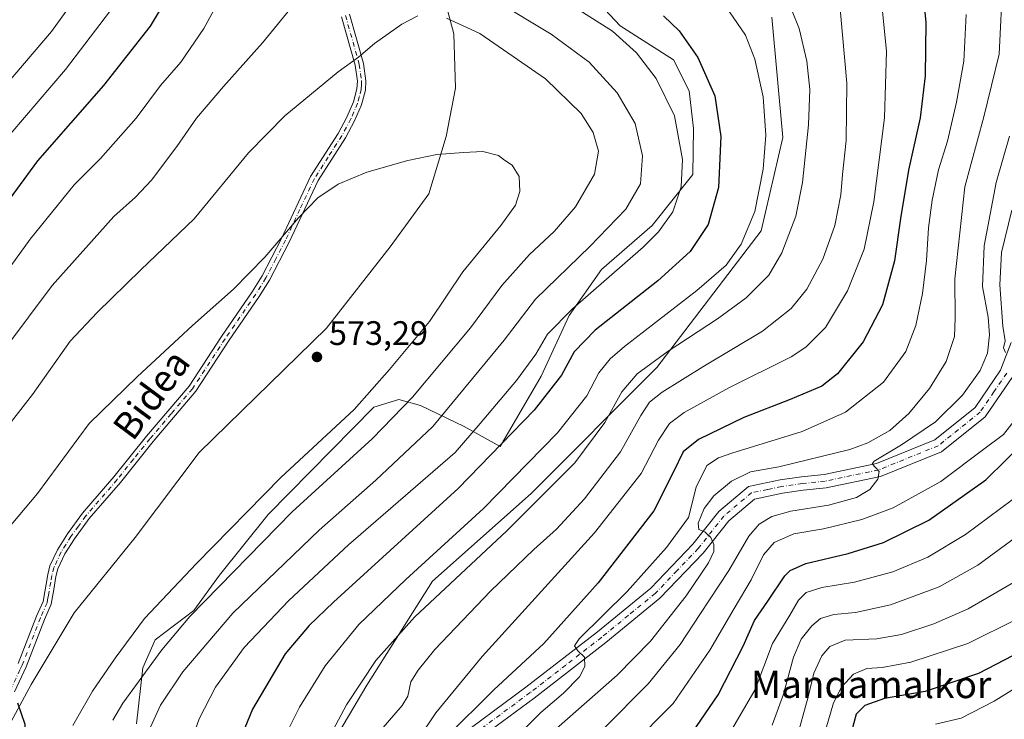
# Model space of a CAD drawing. Units: metres. Extents: x 593048 to 596462, y 4784592 to 4786952.
# Drawn here: x 595469 to 595758, y 4785231 to 4785437 of the extents above; entities that cross this region are included whole.
import ezdxf
from ezdxf.enums import TextEntityAlignment as Align

# ---------------------------------------------------------------- set-up
doc = ezdxf.new("R2010")
doc.units = ezdxf.units.M
doc.header["$MEASUREMENT"] = 0
doc.linetypes.add('DGN Style 4', pattern=[2.638475, 1.318413, -0.659207, 0.001648, -0.659207])
for name, color, linetype, lineweight in [('Arbolado forestal CxS', 92, 'Continuous', 0), ('Camino Cxs', 7, 'Continuous', 0), ('Camino eje', 30, 'DGN Style 4', 13), ('Curva de nivel maestra', 30, 'Continuous', 30), ('Curva de nivel normal', 30, 'Continuous', 0), ('Pastizal CxS', 92, 'Continuous', 0), ('Pista pavimentada Cxs', 135, 'Continuous', 0), ('Pista pavimentada eje', 135, 'DGN Style 4', 0), ('Punto de cota en terreno', 7, 'Continuous', 0), ('Rótulo de punto de cota en terreno', 7, 'Continuous', 0), ('Texto cartográfico', 7, 'Continuous', 0)]:
    doc.layers.add(name, color=color, linetype=linetype, lineweight=lineweight)
doc.styles.add('Style-Arial', font='txt')

# ---------------------------------------------------------------- blocks, each defined once
blk = doc.blocks.new('*U15')
at = {"layer": 'Pastizal CxS', "color": 92, "linetype": 'Continuous', "lineweight": 0}
blk.add_polyline3d([(595592.8079, 4785446.2977, 562.4732), (595596.4681, 4785432.5829, 565.7344), (595596.9251, 4785416.5833, 568.1274), (595594.1807, 4785402.4113, 569.4424), (595589.1489, 4785385.4969, 571.0529), (595577.7125, 4785369.9531, 572.4533), (595559.0229, 4785345.9629, 573.3689), (595521.5119, 4785309.3905, 572.6371), (595502.6801, 4785284.3775, 574.1548), (595484.7291, 4785262.2023, 573.2526), (595472.0583, 4785241.0831, 574.3782), (595459.3873, 4785217.8521, 577.0146)], dxfattribs=at)
blk = doc.blocks.new('5PATER')
at = {"layer": 'Punto de cota en terreno', "linetype": 'Continuous', "lineweight": 0}
h = blk.add_hatch(color=51, dxfattribs=at)
edge = h.paths.add_edge_path()
edge.add_ellipse((0, 0), major_axis=(-0.11, -0.111), ratio=0.999422, start_angle=0, end_angle=360)
blk = doc.blocks.new('*U20')
at = {"layer": 'Pista pavimentada Cxs', "color": 135, "linetype": 'Continuous', "lineweight": 0}
for points in [[(595760.9901, 4785331.7801, 505.828), (595752.9001, 4785319.9001, 506.9493), (595740.0501, 4785309.6001, 508.3602), (595722.0701, 4785302.3301, 510.0546), (595706.0501, 4785298.9701, 511.5148), (595699.3001, 4785298.2801, 512.1167), (595693.2501, 4785297.3601, 512.531), (595684.9901, 4785295.6601, 513.1265), (595677.3801, 4785289.2401, 514.3024), (595669.8801, 4785279.7701, 515.6186), (595657.1501, 4785266.4601, 517.5055), (595641.2301, 4785253.4101, 519.293), (595620.1001, 4785237.0901, 521.8119), (595597.7501, 4785220.5601, 524.3067)], [(595595.1701, 4785223.6301, 525.2773), (595617.6801, 4785240.2801, 522.1899), (595638.7401, 4785256.5401, 520.0535), (595654.4201, 4785269.4001, 518.3185), (595666.8601, 4785282.4001, 516.1789), (595674.4901, 4785292.0401, 515.6421), (595683.1901, 4785299.3801, 514.1896), (595692.5501, 4785301.3001, 513.512), (595698.8001, 4785302.2501, 512.7572), (595705.4301, 4785302.9301, 512.1354), (595720.9001, 4785306.1701, 511.3471), (595738.0101, 4785313.0901, 508.9068), (595749.9301, 4785322.6501, 507.5995), (595757.4201, 4785333.6401, 506.5122), (595760.5101, 4785341.7701, 506.1572)]]:
    blk.add_polyline3d(points, dxfattribs=at)

msp = doc.modelspace()

# ---------------------------------------------------------------- linework, layer by layer
at = {"layer": 'Arbolado forestal CxS', "color": 92, "linetype": 'Continuous', "lineweight": 0}
for points in [[(595503.0861, 4785229.5261, 562.4475), (595504.9163, 4785245.9907, 566.9129), (595508.5781, 4785254.2239, 567.8579), (595519.9007, 4785262.8585, 566.4304), (595527.4941, 4785273.2543, 567.3979), (595541.8005, 4785291.1473, 568.369), (595572.9215, 4785322.7049, 569.7675), (595580.2441, 4785324.9919, 567.5272), (595586.6521, 4785323.1631, 564.43), (595599.5199, 4785316.9949, 557.8311), (595610.0847, 4785311.1263, 551.4439), (595622.1501, 4785331.8487, 553.6957), (595630.3885, 4785349.6855, 555.7845), (595639.9651, 4785363.2095, 557.8331), (595654.8647, 4785376.1835, 557.458), (595666.8531, 4785391.2283, 554.4002), (595667.0559, 4785404.7815, 553.5821), (595665.7193, 4785415.8421, 552.6692), (595661.1435, 4785424.9889, 552.1585), (595645.4557, 4785435.0167, 553.7651), (595618.6329, 4785463.6179, 544.6434)], [(595618.6329, 4785463.6179, 544.6434), (595645.4557, 4785435.0167, 553.7651), (595661.1435, 4785424.9889, 552.1585), (595665.7193, 4785415.8421, 552.6692), (595667.0559, 4785404.7815, 553.5821), (595666.8531, 4785391.2283, 554.4002), (595654.8647, 4785376.1835, 557.458), (595639.9651, 4785363.2095, 557.8331), (595630.3885, 4785349.6855, 555.7845), (595622.1501, 4785331.8487, 553.6957), (595610.0847, 4785311.1263, 551.4439), (595599.5199, 4785316.9949, 557.8311), (595586.6521, 4785323.1631, 564.43), (595580.2441, 4785324.9919, 567.5272), (595572.9215, 4785322.7049, 569.7675), (595541.8005, 4785291.1473, 568.369), (595527.4941, 4785273.2543, 567.3979), (595519.9007, 4785262.8585, 566.4304), (595508.5781, 4785254.2239, 567.8579), (595504.9163, 4785245.9907, 566.9129), (595503.0861, 4785229.5261, 562.4475)], [(595503.0861, 4785229.5261, 562.4475), (595504.9163, 4785245.9907, 566.9129), (595508.5781, 4785254.2239, 567.8579), (595519.9007, 4785262.8585, 566.4304), (595527.4941, 4785273.2543, 567.3979), (595541.8005, 4785291.1473, 568.369), (595572.9215, 4785322.7049, 569.7675), (595580.2441, 4785324.9919, 567.5272), (595586.6521, 4785323.1631, 564.43), (595599.5199, 4785316.9949, 557.8311), (595610.0847, 4785311.1263, 551.4439), (595622.1501, 4785331.8487, 553.6957), (595630.3885, 4785349.6855, 555.7845), (595639.9651, 4785363.2095, 557.8331), (595654.8647, 4785376.1835, 557.458), (595666.8531, 4785391.2283, 554.4002), (595667.0559, 4785404.7815, 553.5821), (595665.7193, 4785415.8421, 552.6692), (595661.1435, 4785424.9889, 552.1585), (595645.4557, 4785435.0167, 553.7651), (595618.6329, 4785463.6179, 544.6434)], [(595592.8079, 4785446.2977, 562.4732), (595596.4681, 4785432.5829, 565.7344), (595596.9251, 4785416.5833, 568.1274), (595594.1807, 4785402.4113, 569.4424), (595589.1489, 4785385.4969, 571.0529), (595577.7125, 4785369.9531, 572.4533), (595559.0229, 4785345.9629, 573.3689), (595521.5119, 4785309.3905, 572.6371), (595502.6801, 4785284.3775, 574.1548), (595484.7291, 4785262.2023, 573.2526), (595472.0583, 4785241.0831, 574.3782), (595459.3873, 4785217.8521, 577.0146), (595448.8281, 4785187.2297, 580.853), (595434.5627, 4785169.4361, 583.008), (595430.7511, 4785164.6823, 583.5004), (595398.0717, 4785029.9953, 585.4766), (595390.9369, 4785005.9941, 589.0389), (595388.9913, 4784990.4259, 591.766), (595394.1805, 4784967.7219, 595.5542), (595399.7361, 4784937.3605, 596.2983), (595408.8851, 4784917.2459, 596.4151), (595427.2651, 4784899.6097, 595.4796), (595444.5053, 4784866.6699, 592.6006)], [(595459.3873, 4785217.8521, 577.0146), (595472.0583, 4785241.0831, 574.3782), (595484.7291, 4785262.2023, 573.2526), (595502.6801, 4785284.3775, 574.1548), (595521.5119, 4785309.3905, 572.6371), (595559.0229, 4785345.9629, 573.3689), (595577.7125, 4785369.9531, 572.4533), (595589.1489, 4785385.4969, 571.0529), (595594.1807, 4785402.4113, 569.4424), (595596.9251, 4785416.5833, 568.1274), (595596.4681, 4785432.5829, 565.7344), (595592.8079, 4785446.2977, 562.4732)], [(595690.1075, 4785437.5339, 542.3064), (595693.3321, 4785402.0693, 543.8176), (595686.8845, 4785374.6649, 544.4702), (595656.2569, 4785334.3641, 540.3092), (595619.1813, 4785297.2873, 542.9195), (595590.1657, 4785271.4947, 543.3312), (595570.8219, 4785240.8661, 540.207), (595554.7023, 4785213.4617, 540.4184)], [(595690.1075, 4785437.5339, 542.3064), (595693.3321, 4785402.0693, 543.8176), (595686.8845, 4785374.6649, 544.4702), (595656.2569, 4785334.3641, 540.3092), (595619.1813, 4785297.2873, 542.9195), (595590.1657, 4785271.4947, 543.3312), (595570.8219, 4785240.8661, 540.207), (595554.7023, 4785213.4617, 540.4184)]]:
    msp.add_polyline3d(points, dxfattribs=at)
at = {"layer": 'Camino Cxs', "color": 7, "linetype": 'Continuous', "lineweight": 0}
for points in [[(595565.7501, 4785438.4201, 563.077), (595569.8602, 4785423.9001, 565.7812), (595570.5701, 4785418.7801, 566.6166), (595570.4302, 4785416.0501, 566.9755), (595569.2702, 4785411.7501, 567.4048), (595567.2701, 4785407.0201, 567.88), (595564.5501, 4785401.9801, 568.3852), (595556.5201, 4785389.4101, 569.6038), (595548.0201, 4785371.3201, 570.8803), (595542.2302, 4785360.1501, 571.2503), (595539.2001, 4785355.3101, 571.4191), (595530.1701, 4785342.1501, 571.9243), (595520.5401, 4785327.4001, 571.8173), (595507.9501, 4785312.6001, 572.3609), (595498.3001, 4785300.5801, 573.5793), (595489.1601, 4785289.9401, 573.7749), (595484.7901, 4785283.9901, 573.9468), (595481.9901, 4785279.5001, 575.1861), (595479.9401, 4785275.1201, 574.1952), (595479.3501, 4785272.8801, 573.5138), (595478.7101, 4785269.0801, 573.4989), (595477.9401, 4785264.6951, 573.6005), (595475.9402, 4785260.2501, 574.806), (595470.5302, 4785246.2901, 580.9908), (595467.1001, 4785238.9301, 579.0326)], [(595565.7501, 4785438.4201, 563.077), (595569.8602, 4785423.9001, 565.7812), (595570.5701, 4785418.7801, 566.6166), (595570.4302, 4785416.0501, 566.9755), (595569.2702, 4785411.7501, 567.4048), (595567.2701, 4785407.0201, 567.88), (595564.5501, 4785401.9801, 568.3852), (595556.5201, 4785389.4101, 569.6038), (595548.0201, 4785371.3201, 570.8803), (595542.2302, 4785360.1501, 571.2503), (595539.2001, 4785355.3101, 571.4191), (595530.1701, 4785342.1501, 571.9243), (595520.5401, 4785327.4001, 571.8173), (595507.9501, 4785312.6001, 572.3609), (595498.3001, 4785300.5801, 573.5793), (595489.1601, 4785289.9401, 573.7749), (595484.7901, 4785283.9901, 573.9468), (595481.9901, 4785279.5001, 575.1861), (595479.9401, 4785275.1201, 574.1952), (595479.3501, 4785272.8801, 573.5138), (595478.7101, 4785269.0801, 573.4989), (595477.9401, 4785264.6951, 573.6005), (595475.9402, 4785260.2501, 574.806), (595470.5302, 4785246.2901, 580.9908), (595467.1001, 4785238.9301, 579.0326)], [(595468.2301, 4785247.2701, 576.0635), (595473.6301, 4785261.2101, 573.9908), (595475.5601, 4785265.5201, 573.69), (595476.9101, 4785273.4101, 573.1687), (595477.5801, 4785275.9701, 573.4159), (595479.7901, 4785280.6901, 573.961), (595482.7201, 4785285.3901, 573.6056), (595487.2001, 4785291.5001, 573.4692), (595496.3701, 4785302.1801, 573.3953), (595506.0301, 4785314.1901, 572.2225), (595518.5301, 4785328.9001, 571.6391), (595528.0901, 4785343.5401, 571.5612), (595537.1101, 4785356.6801, 571.0168), (595540.0601, 4785361.4001, 570.855), (595545.7802, 4785372.4201, 570.4271), (595554.3201, 4785390.6201, 569.1387), (595562.3901, 4785403.2401, 567.9543), (595565.0101, 4785408.1001, 567.5342), (595566.9001, 4785412.5701, 567.0509), (595567.9501, 4785416.4401, 566.6328), (595568.0601, 4785418.6701, 566.3316), (595567.4101, 4785423.3801, 565.5481), (595563.3701, 4785437.6501, 562.9087)], [(595468.2301, 4785247.2701, 576.0635), (595473.6301, 4785261.2101, 573.9908), (595475.5601, 4785265.5201, 573.69), (595476.9101, 4785273.4101, 573.1687), (595477.5801, 4785275.9701, 573.4159), (595479.7901, 4785280.6901, 573.961), (595482.7201, 4785285.3901, 573.6056), (595487.2001, 4785291.5001, 573.4692), (595496.3701, 4785302.1801, 573.3953), (595506.0301, 4785314.1901, 572.2225), (595518.5301, 4785328.9001, 571.6391), (595528.0901, 4785343.5401, 571.5612), (595537.1101, 4785356.6801, 571.0168), (595540.0601, 4785361.4001, 570.855), (595545.7802, 4785372.4201, 570.4271), (595554.3201, 4785390.6201, 569.1387), (595562.3901, 4785403.2401, 567.9543), (595565.0101, 4785408.1001, 567.5342), (595566.9001, 4785412.5701, 567.0509), (595567.9501, 4785416.4401, 566.6328), (595568.0601, 4785418.6701, 566.3316), (595567.4101, 4785423.3801, 565.5481), (595563.3701, 4785437.6501, 562.9087)]]:
    msp.add_polyline3d(points, dxfattribs=at)
at = {"layer": 'Camino eje', "color": 30, "linetype": 'DGN Style 4', "lineweight": 13}
msp.add_polyline3d([(595564.5601, 4785438.0351, 562.9906), (595568.6351, 4785423.6401, 565.6623), (595569.3151, 4785418.7251, 566.474), (595569.2601, 4785417.6101, 566.6315), (595569.1901, 4785416.2451, 566.8042), (595568.6101, 4785414.0951, 567.0189), (595568.0851, 4785412.1601, 567.2155), (595566.1401, 4785407.5601, 567.7001), (595563.4701, 4785402.6101, 568.1594), (595559.4551, 4785396.3251, 568.8004), (595555.4201, 4785390.0151, 569.3697), (595551.1501, 4785380.9151, 570.1313), (595546.9001, 4785371.8701, 570.6565), (595544.0401, 4785366.3601, 570.8058), (595541.1451, 4785360.7751, 571.0505), (595539.6301, 4785358.3551, 571.1436), (595538.1551, 4785355.9951, 571.2183), (595529.1301, 4785342.8451, 571.746), (595519.5351, 4785328.1501, 571.7306), (595513.2401, 4785320.7501, 571.9269), (595506.9901, 4785313.3951, 572.2912), (595502.1601, 4785307.3901, 572.8309), (595497.3351, 4785301.3801, 573.5217), (595488.1801, 4785290.7201, 573.6238), (595485.9401, 4785287.6651, 573.5565), (595483.7551, 4785284.6901, 573.7968), (595480.8901, 4785280.0951, 574.5354), (595478.7601, 4785275.5451, 573.8453), (595478.1301, 4785273.1451, 573.3267), (595477.8101, 4785271.2451, 573.2284), (595477.1351, 4785267.3001, 573.307), (595476.9947, 4785266.5579, 573.36), (595476.7401, 4785265.0951, 573.4401), (595474.7851, 4785260.7301, 574.2946), (595469.3801, 4785246.7801, 578.4921), (595468.7501, 4785245.4351, 577.7169), (595463.8751, 4785234.9751, 580.2554)], dxfattribs=at)
at = {"layer": 'Curva de nivel maestra', "color": 30, "linetype": 'Continuous', "lineweight": 30, "flags": 128}
for points, elevation in [([(595733.69, 4785452.2101), (595735.4, 4785436.0501), (595735.24, 4785420.3001), (595733.78, 4785407.8601), (595730.34, 4785392.5001), (595727.94, 4785378.2601), (595726.21, 4785365.8101), (595722.61, 4785352.8801), (595716.97, 4785341.9801), (595709.41, 4785332.5101), (595704.82, 4785328.9101), (595695.48, 4785324.9501), (595681.82, 4785319.7201), (595668.48, 4785313.2201), (595663.98, 4785309.5401), (595661.14, 4785303.6501), (595655.31, 4785292.2101), (595638.94, 4785270.9901), (595623, 4785253.1301), (595608.21, 4785239.5401), (595594.18, 4785225.5401)], 525), ([(595455.41, 4785369.8801), (595474.06, 4785395.2101), (595493.42, 4785417.3801), (595507.2, 4785434.9101), (595515.06, 4785448.0701)], 550), ([(595658.2, 4785437.9701), (595662.76, 4785433.4801), (595668.28, 4785425.6801), (595673.32, 4785414.3801), (595675.07, 4785402.3601), (595674.38, 4785387.4201), (595671.29, 4785376.5401), (595666.07, 4785368.5401), (595656.51, 4785359.9301), (595638.07, 4785345.3601), (595631.9, 4785339.0301), (595628.18, 4785332.1501), (595620.11, 4785321.8801), (595597.74, 4785298.7601), (595561.07, 4785265.2701), (595553.92, 4785258.4701), (595546.82, 4785250.0901), (595537.17, 4785233.8301), (595526.37, 4785207.5301)], 550), ([(595666.57, 4785226.8201), (595674.26, 4785238.0101), (595681.65, 4785252.3401), (595684.93, 4785259.9601), (595688.89, 4785265.5601), (595693.9, 4785273.0401), (595695.48, 4785274.6701), (595700.08, 4785276.7201), (595712.55, 4785279.6801), (595722.95, 4785282.8601), (595736.28, 4785289.4401), (595753.02, 4785301.3401), (595765.07, 4785313.1001)], 500), ([(595763.55, 4785250.8801), (595750.86, 4785244.2801), (595735.24, 4785239.0201), (595723.28, 4785236.9601), (595717.42, 4785234.8901), (595714.9, 4785232.3401), (595713.5, 4785227.2101)], 475), ([(595468.45, 4785148.8301), (595471.36, 4785163.0301), (595472.28, 4785181.4201), (595472.78, 4785197.5201), (595470.6, 4785210.6601), (595470.27, 4785229.2801), (595468.15, 4785235.5801)], 575)]:
    msp.add_lwpolyline(points, dxfattribs=dict(at, elevation=elevation))
at = {"layer": 'Curva de nivel normal', "color": 30, "linetype": 'Continuous', "lineweight": 0, "flags": 128}
for points, elevation in [([(595454.61, 4785348.57), (595471.72, 4785372.21), (595484.68, 4785388.21), (595492.43, 4785395.95), (595502.97, 4785407.8), (595510.15, 4785417.38), (595516.1, 4785424.29), (595522.88, 4785434.23), (595532.68, 4785452.24)], 555), ([(595626.71, 4785228.16), (595644.55, 4785243.86), (595654.35, 4785253.88), (595664.89, 4785267.21), (595671.47, 4785276.88), (595672.98, 4785280.21), (595673.04, 4785282.25), (595672.16, 4785284.38), (595670.32, 4785286.04), (595668.62, 4785286.68), (595668.36, 4785288.6), (595670.15, 4785292.88), (595672.96, 4785296.58), (595678.18, 4785300.98), (595683.78, 4785303.73), (595692.14, 4785305.2), (595713.06, 4785310.21), (595718.36, 4785312.2), (595724.76, 4785315.88), (595730.38, 4785320.88), (595736.48, 4785328.21), (595741.39, 4785336.21), (595743.8, 4785343.56), (595744.06, 4785348.88), (595743.91, 4785360.54), (595746.92, 4785387.54), (595752.52, 4785408.21), (595756.95, 4785426.65), (595758.11, 4785448.74)], 515), ([(595553.87, 4785446.88), (595540.16, 4785429.98), (595528.65, 4785417.17), (595520.74, 4785407.8), (595514.9, 4785399.41), (595507.43, 4785389.54), (595502.74, 4785384.54), (595496.39, 4785378.88), (595478.23, 4785358.56), (595457.54, 4785330.97)], 560), ([(595487.48, 4785446.47), (595478.05, 4785433.28), (595461.42, 4785414.02)], 540), ([(595507.14, 4785228.54), (595510.1, 4785234.96), (595516.7, 4785244.8), (595531.4, 4785262.11), (595556.82, 4785286.51), (595573.48, 4785301.22), (595590.25, 4785317.03), (595611.25, 4785342.45), (595620.48, 4785354.54), (595636.48, 4785370.06), (595647.12, 4785381), (595651.42, 4785388.48), (595651.99, 4785396.74), (595649.83, 4785406.22), (595644.52, 4785415.25), (595636.27, 4785424.33), (595625.15, 4785432.54), (595608.6, 4785442.48)], 560), ([(595674.15, 4785444.21), (595682.33, 4785432.19), (595685.07, 4785425.17), (595687.53, 4785414.06), (595688.28, 4785402.78), (595687.49, 4785392.82), (595685.04, 4785380.28), (595681.06, 4785370.74), (595676.63, 4785364.54), (595667.95, 4785357.09), (595646.68, 4785340.58), (595642.51, 4785336.99), (595639.19, 4785332.8), (595635.65, 4785326.05), (595627, 4785315.19), (595605.24, 4785292.87), (595582.29, 4785272), (595568.47, 4785258.71), (595558.62, 4785246.58), (595551, 4785234.42), (595543.34, 4785219.06)], 545), ([(595557.09, 4785220.58), (595564.88, 4785235.1), (595573.48, 4785248.16), (595584.88, 4785260.87), (595612.06, 4785286.28), (595632.06, 4785306.33), (595640.88, 4785318.16), (595645.9, 4785327.21), (595650.44, 4785332.54), (595659.56, 4785339.16), (595674.1, 4785348.72), (595682.48, 4785354.94), (595689.21, 4785361.59), (595693.02, 4785368.12), (595697.13, 4785378.94), (595699.14, 4785388.88), (595700.86, 4785405.88), (595701.26, 4785416.21), (595700.37, 4785424.54), (595698.07, 4785434.21), (595694, 4785444.54)], 540), ([(595722.31, 4785442.14), (595723.85, 4785427.48), (595723.19, 4785407.91), (595720.08, 4785383.14), (595717.2, 4785369.26), (595712.3, 4785356.94), (595705.87, 4785346.21), (595700.11, 4785340.43), (595695.8, 4785337.58), (595677.45, 4785328.43), (595664.26, 4785321.19), (595659.99, 4785317.88), (595656.75, 4785313.04), (595651.64, 4785303.22), (595637.83, 4785285.73), (595604.82, 4785249.36), (595591.15, 4785232.74), (595580.54, 4785216.91)], 530), ([(595466.06, 4785403.29), (595482.2, 4785422.15), (595496.72, 4785441.21)], 545), ([(595630.65, 4785441.38), (595643.16, 4785433.41), (595650.22, 4785427.03), (595656.06, 4785419.47), (595661.46, 4785408.53), (595663.75, 4785395.63), (595663.36, 4785387.54), (595660.9, 4785380.19), (595656.7, 4785374.3), (595652.16, 4785369.79), (595631.36, 4785351.7), (595624.06, 4785344.24), (595620.62, 4785338.3), (595614.92, 4785330.54), (595604.18, 4785317.88), (595596.89, 4785309.38), (595565.49, 4785282.21), (595547.9, 4785265.83), (595534.71, 4785251.97), (595526.32, 4785240.29), (595521.54, 4785230.94), (595517.64, 4785220.17)], 555), ([(595710.19, 4785439.94), (595712.13, 4785418.13), (595711.93, 4785401.27), (595710.9, 4785391.21), (595710.42, 4785385.21), (595708.64, 4785376.21), (595705.04, 4785366.29), (595700.34, 4785357.48), (595695.77, 4785351.76), (595687.28, 4785345.08), (595669.77, 4785334.56), (595657.79, 4785327.16), (595654.04, 4785324.16), (595651.54, 4785320.3), (595645.5, 4785309.54), (595634.9, 4785295.76), (595626.67, 4785286.85), (595619.98, 4785280.86), (595607.27, 4785268.54), (595590.87, 4785251.41), (595585.94, 4785245.34), (595583.8, 4785241.88), (595582.9, 4785237.6), (595581.28, 4785234.88), (595575.04, 4785227.75)], 535), ([(595585.84, 4785437.96), (595581.15, 4785435.45), (595573.15, 4785429.78), (595568.38, 4785425.74), (595562.41, 4785421.42), (595546.72, 4785408.48), (595536.04, 4785397.6), (595520.04, 4785378.17), (595504.37, 4785363.16), (595491.48, 4785350.56), (595483.52, 4785342.14), (595472.46, 4785326.49), (595455.16, 4785304.38)], 565), ([(595496.12, 4785230.53), (595499.05, 4785235.54), (595510.5, 4785251.27), (595518.77, 4785261.13), (595548.85, 4785291.88), (595572.52, 4785313.46), (595584.28, 4785325.66), (595601.36, 4785346.07), (595610.62, 4785358.56), (595618.7, 4785367.62), (595625.96, 4785374.41), (595632.28, 4785381.72), (595637.89, 4785391.33), (595639.06, 4785398.13), (595637.5, 4785403.54), (595633.94, 4785409.13), (595623.46, 4785419.38), (595604.12, 4785432.73), (595594.34, 4785437.26)], 565), ([(595607.06, 4785217.8), (595622.08, 4785232.88), (595628.74, 4785238.49), (595633.42, 4785243.33), (595635.05, 4785246.34), (595634.88, 4785249.09), (595632.96, 4785251.02), (595632.02, 4785252.47), (595633.4, 4785254.54), (595647.45, 4785268.5), (595659.06, 4785281.41), (595665.56, 4785290.21), (595667.78, 4785299.18), (595670.89, 4785305.53), (595674.38, 4785307.82), (595678.32, 4785309.22), (595698.98, 4785315.56), (595711.79, 4785321.21), (595722.91, 4785330.11), (595729.52, 4785339.14), (595732.45, 4785346.78), (595734.43, 4785356.14), (595735.57, 4785365.89), (595736.14, 4785375.53), (595737.26, 4785383.65), (595739.15, 4785392.6), (595741.76, 4785401.07), (595744.39, 4785412.51), (595746.54, 4785424.6), (595747.28, 4785438.34)], 520), ([(595760, 4785402.54), (595756.09, 4785388.88), (595752.62, 4785370.21), (595752.12, 4785358.21), (595753.74, 4785349.22), (595754.18, 4785343.97), (595753.55, 4785338.57), (595751.42, 4785333.54), (595746.18, 4785326.21), (595738.22, 4785318.39), (595728.2, 4785311.6), (595720.16, 4785306.85), (595719.59, 4785305.99), (595720.58, 4785305), (595721.68, 4785303.74), (595721.29, 4785301.56), (595718.89, 4785298.48), (595715.03, 4785296.14), (595706.79, 4785293.89), (595695.64, 4785292.13), (595690.09, 4785290.58), (595686.33, 4785288.31), (595683.33, 4785284.74), (595677.38, 4785274.66), (595668.88, 4785261.7), (595663.08, 4785252.9), (595653.66, 4785241.24), (595640.48, 4785228.06)], 510), ([(595484.33, 4785228.99), (595490.11, 4785239.16), (595496.82, 4785248.81), (595505.38, 4785260.54), (595520.75, 4785276.74), (595545.54, 4785301.98), (595567.15, 4785322), (595577.54, 4785333.84), (595589.35, 4785347.96), (595599.12, 4785362.54), (595610.29, 4785376.21), (595614.64, 4785382.21), (595615.89, 4785386.22), (595615.67, 4785390.58), (595613.6, 4785393.99), (595611.33, 4785395.39), (595609.64, 4785396.82), (595604.98, 4785398.03), (595599.32, 4785397.73), (595591.49, 4785397.06), (595582.92, 4785395.38), (595570.88, 4785391.92), (595562.42, 4785388.37), (595556.46, 4785384.36), (595550.72, 4785378.5), (595540.79, 4785366.86), (595531.58, 4785357.46), (595519.52, 4785346.79), (595503.24, 4785331.64), (595489.17, 4785317.92), (595473.9, 4785297.3), (595464.58, 4785286.21)], 570), ([(595760.74, 4785380.68), (595757.68, 4785368.27), (595757.22, 4785358.7), (595758.11, 4785346.54), (595758.78, 4785342.21), (595758.29, 4785340.21), (595758.81, 4785338.78)], 505), ([(595761.81, 4785319.21), (595758.22, 4785314.67), (595752.5, 4785310.37), (595739.82, 4785300.82), (595725.74, 4785293.13), (595716.56, 4785289.62), (595705.29, 4785286.94), (595696.54, 4785285.4), (595690.76, 4785282.89), (595687.58, 4785279.24), (595683.94, 4785271.92), (595678.95, 4785263.47), (595671.81, 4785251.21), (595661, 4785235.45), (595648.45, 4785222.84)], 505), ([(595760.79, 4785295.44), (595747.03, 4785285.2), (595735.98, 4785278.52), (595725.67, 4785274.2), (595714.38, 4785271.19), (595704.79, 4785269.66), (595700.19, 4785268.13), (595697.94, 4785265.86), (595695.4, 4785261.47), (595690.3, 4785253.12), (595685.13, 4785239.57), (595677.26, 4785225.95)], 495), ([(595690.2, 4785229.11), (595693.49, 4785238.24), (595696.42, 4785249.13), (595698.67, 4785254.41), (595701.84, 4785258.38), (595704.44, 4785260.49), (595708.32, 4785261.73), (595714.69, 4785262.27), (595724.96, 4785264.5), (595739.31, 4785269.79), (595750.72, 4785276.21), (595768.48, 4785289.21)], 490), ([(595697.11, 4785224.25), (595700.81, 4785237.46), (595702.41, 4785244.44), (595704.74, 4785249.54), (595707.11, 4785252.26), (595711.61, 4785254.08), (595721, 4785254.54), (595728.22, 4785255.77), (595737.71, 4785258.92), (595747.88, 4785263.34), (595762.42, 4785271.78)], 485), ([(595705.92, 4785227.94), (595708.18, 4785235.63), (595710.53, 4785240.29), (595714.13, 4785244.08), (595718.04, 4785245.76), (595722.56, 4785246.06), (595731.02, 4785247.69), (595747.8, 4785253.17), (595761.96, 4785260.23)], 480), ([(595779, 4785250.68), (595755.55, 4785236.12), (595745.85, 4785231.21), (595738.21, 4785229.43)], 470)]:
    msp.add_lwpolyline(points, dxfattribs=dict(at, elevation=elevation))
at = {"layer": 'Pastizal CxS', "color": 92, "linetype": 'Continuous', "lineweight": 0}
for points in [[(595592.8079, 4785446.2977, 562.4732), (595596.4681, 4785432.5829, 565.7344), (595596.9251, 4785416.5833, 568.1274), (595594.1807, 4785402.4113, 569.4424), (595589.1489, 4785385.4969, 571.0529), (595577.7125, 4785369.9531, 572.4533), (595559.0229, 4785345.9629, 573.3689), (595521.5119, 4785309.3905, 572.6371), (595502.6801, 4785284.3775, 574.1548), (595484.7291, 4785262.2023, 573.2526), (595472.0583, 4785241.0831, 574.3782), (595459.3873, 4785217.8521, 577.0146), (595448.8281, 4785187.2297, 580.853), (595434.5627, 4785169.4361, 583.008), (595430.7511, 4785164.6823, 583.5004), (595398.0717, 4785029.9953, 585.4766), (595390.9369, 4785005.9941, 589.0389), (595388.9913, 4784990.4259, 591.766), (595394.1805, 4784967.7219, 595.5542), (595399.7361, 4784937.3605, 596.2983), (595408.8851, 4784917.2459, 596.4151), (595427.2651, 4784899.6097, 595.4796), (595444.5053, 4784866.6699, 592.6006)], [(595554.7023, 4785213.4617, 540.4184), (595570.8219, 4785240.8661, 540.207), (595590.1657, 4785271.4947, 543.3312), (595619.1813, 4785297.2873, 542.9195), (595656.2569, 4785334.3641, 540.3092), (595686.8845, 4785374.6649, 544.4702), (595693.3321, 4785402.0693, 543.8176), (595690.1075, 4785437.5339, 542.3064)], [(595690.1075, 4785437.5339, 542.3064), (595693.3321, 4785402.0693, 543.8176), (595686.8845, 4785374.6649, 544.4702), (595656.2569, 4785334.3641, 540.3092), (595619.1813, 4785297.2873, 542.9195), (595590.1657, 4785271.4947, 543.3312), (595570.8219, 4785240.8661, 540.207), (595554.7023, 4785213.4617, 540.4184)]]:
    msp.add_polyline3d(points, dxfattribs=at)
at = {"layer": 'Pista pavimentada Cxs', "color": 135, "linetype": 'Continuous', "lineweight": 0}
for points in [[(595595.1701, 4785223.6301, 525.2773), (595617.6801, 4785240.2801, 522.1899), (595638.7401, 4785256.5401, 520.0535), (595654.4201, 4785269.4001, 518.3185), (595666.8601, 4785282.4001, 516.1789), (595674.4901, 4785292.0401, 515.6421), (595683.1901, 4785299.3801, 514.1896), (595692.5501, 4785301.3001, 513.512), (595698.8001, 4785302.2501, 512.7572), (595705.4301, 4785302.9301, 512.1354), (595720.9001, 4785306.1701, 511.3471), (595738.0101, 4785313.0901, 508.9068), (595749.9301, 4785322.6501, 507.5995), (595757.4201, 4785333.6401, 506.5122), (595760.5101, 4785341.7701, 506.1572)], [(595760.9901, 4785331.7801, 505.828), (595752.9001, 4785319.9001, 506.9493), (595740.0501, 4785309.6001, 508.3602), (595722.0701, 4785302.3301, 510.0546), (595706.0501, 4785298.9701, 511.5148), (595699.3001, 4785298.2801, 512.1167), (595693.2501, 4785297.3601, 512.531), (595684.9901, 4785295.6601, 513.1265), (595677.3801, 4785289.2401, 514.3024), (595669.8801, 4785279.7701, 515.6186), (595657.1501, 4785266.4601, 517.5055), (595641.2301, 4785253.4101, 519.293), (595620.1001, 4785237.0901, 521.8119), (595597.7501, 4785220.5601, 524.3067)]]:
    msp.add_polyline3d(points, dxfattribs=at)
at = {"layer": 'Pista pavimentada eje', "color": 135, "linetype": 'DGN Style 4', "lineweight": 0}
msp.add_polyline3d([(595759.2051, 4785332.7101, 506.0342), (595755.4601, 4785327.2151, 506.6119), (595751.4151, 4785321.2751, 507.1846), (595744.9901, 4785316.1251, 507.9981), (595739.0301, 4785311.3451, 508.5016), (595721.4851, 4785304.2501, 510.6238), (595713.4751, 4785302.5701, 510.9417), (595705.7401, 4785300.9501, 511.6754), (595699.0501, 4785300.2651, 512.4292), (595692.9001, 4785299.3301, 513.0105), (595688.7701, 4785298.4801, 513.2307), (595684.0901, 4785297.5201, 513.3619), (595675.9351, 4785290.6401, 514.8104), (595668.3701, 4785281.0851, 515.758), (595662.1501, 4785274.5851, 516.8769), (595655.7851, 4785267.9301, 517.6777), (595647.8251, 4785261.4051, 518.478), (595639.9851, 4785254.9751, 519.6109), (595629.4201, 4785246.8151, 520.7145), (595618.8901, 4785238.6851, 521.9883), (595596.4601, 4785222.0951, 524.553)], dxfattribs=at)

# ---------------------------------------------------------------- block references
at = {"layer": 'Pastizal CxS', "color": 92, "linetype": 'Continuous', "lineweight": 0}
msp.add_blockref('*U15', (0, 0), dxfattribs=at)
at = {"layer": 'Pista pavimentada Cxs', "color": 135, "linetype": 'Continuous', "lineweight": 0}
msp.add_blockref('*U20', (0, 0), dxfattribs=at)
at = {"layer": 'Punto de cota en terreno', "color": 7, "linetype": 'Continuous', "lineweight": 0, "xscale": 10, "yscale": 10, "zscale": 10}
msp.add_blockref('5PATER', (595556.18, 4785337.5, 573.29), dxfattribs=at)

# ---------------------------------------------------------------- texts
at = {"layer": 'Rótulo de punto de cota en terreno', "color": 7, "linetype": 'Continuous', "lineweight": 0, "style": 'Style-Arial'}
msp.add_text('573,29', height=7, dxfattribs=at).set_placement((595559.7078, 4785341.0278))
at = {"layer": 'Texto cartográfico', "color": 7, "linetype": 'Continuous', "lineweight": 0, "style": 'Style-Arial'}
for s, rotation, p in [('Bidea', 53.453241, (595507.4218, 4785326.4412)), ('Mandamalkor', 359.936975, (595719.3001, 4785241.0958))]:
    msp.add_text(s, height=8, rotation=rotation, dxfattribs=at).set_placement(p, align=Align.MIDDLE_CENTER)

doc.saveas('drawing.dxf')
